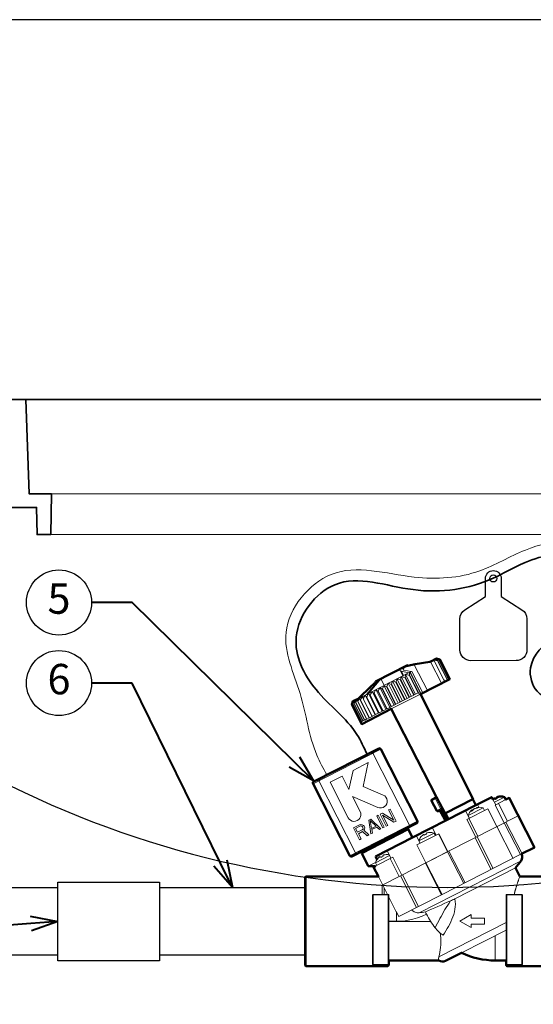
# Model space of a CAD drawing. Units: inches. Extents: x 0 to 58, y 0 to 28.5.
# Drawn here: x 14.4 to 23.9, y 10.3 to 28.5 of the extents above; entities that cross this region are included whole.
import ezdxf
from ezdxf import colors
from ezdxf.entities.mleader import LeaderData, LeaderLine
from ezdxf.enums import TextEntityAlignment as Align
from ezdxf.math import Vec2, Vec3

# ---------------------------------------------------------------- set-up
doc = ezdxf.new("R2010")
doc.units = ezdxf.units.IN
doc.header["$LTSCALE"] = 4
doc.header["$MEASUREMENT"] = 0
for name, color, linetype, lineweight in [('G-DETL-LABL-N', 2, 'Continuous', 40), ('G-DETL-LINE-FINE', 30, 'Continuous', 18), ('G-DETL-LINE-MEDM', 1, 'Continuous', 35), ('G-DETL-LINE-THIN', 7, 'Continuous', 25), ('G-DETL-LINE-WIDE', 2, 'Continuous', 50), ('G-DETL-PATT', 253, 'Continuous', 25)]:
    doc.layers.add(name, color=color, linetype=linetype, lineweight=lineweight)
doc.layers.add('G-DETL-PATT-BNDY-NPLT', color=255, linetype='Continuous', lineweight=25, plot=False)
doc.layers.add('G-DETL-TTLB-VFRM-NPLT', color=121, linetype='Continuous', plot=False)
doc.styles.add('CALLOUT TITLE', font='arial.ttf')
doc.styles.get("Standard").update_dxf_attribs({"font": 'simplex.shx'})

# ---------------------------------------------------------------- blocks, each defined once
blk = doc.blocks.new('LAFX-TAG-BUBBLE')
at = {"transparency": 16777216}
blk.add_circle((0, 0), 0.0125, dxfattribs=at)
at = {"transparency": 16777216, "style": 'CALLOUT TITLE'}
blk.add_attdef('00', text='', height=0.01167, dxfattribs=at).set_placement((0, 0), align=Align.MIDDLE)
blk = doc.blocks.new('_Open30')
at = {"color": 0, "linetype": 'ByBlock', "lineweight": -2}
for p, q in [((-1, 0.268), (0, 0)), ((0, 0), (-1, -0.268)), ((0, 0), (-1, 0))]:
    blk.add_line(p, q, dxfattribs=at)

msp = doc.modelspace()

# ---------------------------------------------------------------- hatches: boundary and pattern name
at = {"layer": 'G-DETL-PATT'}
h = msp.add_hatch(dxfattribs=at)
h.set_pattern_fill('EARTH', color=256, scale=2.8, angle=45)
h.set_pattern_definition([(45, (7.1857, 14.98464), (0, 0.98995), [0.7, -0.7]), (45, (7.0001, 15.17026), (0, 0.98995), [0.7, -0.7]), (45, (6.8145, 15.3559), (0, 0.98995), [0.7, -0.7]), (135, (6.8145, 15.4796), (-0.98995, 1e-16), [0.7, -0.7]), (135, (7.0001, 15.66524), (-0.98995, 1e-16), [0.7, -0.7]), (135, (7.1857, 15.85085), (-0.98995, 1e-16), [0.7, -0.7])])
h.paths.add_polyline_path([(30.94, 20.5), (31.519, 14.985, 0.111915), (37.44, 20.5)])
h.paths.add_polyline_path([(13.686, 20.5), (7.186, 20.5, 0.111915), (13.106, 14.985)])

# ---------------------------------------------------------------- linework, layer by layer
at = {"layer": 'G-DETL-LINE-FINE'}
for points in [[(29.62, 19.758), (15.006, 19.758)], [(29.633, 19.007), (14.992, 19.007)], [(21.432, 16.524), (21.435, 16.525), (21.437, 16.526), (21.44, 16.526)], [(21.432, 16.524), (21.438, 16.511)], [(21.44, 16.526), (21.441, 16.527), (21.441, 16.527), (21.442, 16.527), (21.443, 16.527), (21.444, 16.527), (21.445, 16.527), (21.446, 16.527), (21.447, 16.527), (21.448, 16.527)], [(21.447, 16.525), (21.443, 16.52)], [(21.448, 16.527), (21.447, 16.525)], [(21.699, 16.605), (21.687, 16.603), (21.675, 16.601), (21.663, 16.598), (21.651, 16.595), (21.639, 16.593), (21.627, 16.59), (21.615, 16.587), (21.603, 16.584), (21.591, 16.58), (21.579, 16.576), (21.567, 16.573), (21.556, 16.568), (21.544, 16.564), (21.533, 16.559), (21.522, 16.553), (21.512, 16.547), (21.502, 16.539), (21.494, 16.53), (21.493, 16.518)], [(21.532, 16.574), (21.533, 16.575)], [(21.533, 16.574), (21.532, 16.574)], [(21.534, 16.574), (21.533, 16.575)], [(21.539, 16.574), (21.537, 16.574), (21.536, 16.574), (21.535, 16.574), (21.534, 16.574), (21.533, 16.574)], [(21.547, 16.576), (21.539, 16.574)], [(21.547, 16.576), (21.575, 16.584), (21.581, 16.586)], [(21.699, 16.605), (21.718, 16.609)], [(21.699, 16.605), (21.941, 16.13)], [(21.718, 16.609), (21.985, 16.657)], [(21.985, 16.657), (22.005, 16.667)], [(21.986, 16.655), (21.985, 16.657)], [(21.986, 16.655), (22.006, 16.665)], [(22.205, 16.264), (22.002, 16.663)], [(22.262, 16.293), (22.059, 16.692)], [(22.061, 16.693), (22.247, 16.33)], [(22.133, 16.681), (22.131, 16.68)], [(22.131, 16.68), (22.314, 16.32)], [(22.133, 16.681), (22.132, 16.682)], [(22.133, 16.681), (22.299, 16.356)], [(22.155, 16.692), (22.153, 16.691)], [(22.153, 16.691), (22.319, 16.367)], [(22.155, 16.692), (22.32, 16.367)], [(22.167, 16.698), (22.332, 16.374)], [(22.168, 16.698), (22.167, 16.698)], [(22.168, 16.698), (22.333, 16.374)], [(20.675, 15.987), (21.618, 16.468)], [(21.086, 16.347), (20.855, 16.079)], [(21.086, 16.347), (21.147, 16.228)], [(21.381, 16.347), (21.566, 15.983)], [(21.443, 16.52), (21.441, 16.517), (21.44, 16.514), (21.438, 16.511), (21.438, 16.508), (21.437, 16.505), (21.438, 16.502), (21.439, 16.499)], [(21.487, 16.401), (21.439, 16.499)], [(21.439, 16.499), (21.441, 16.496), (21.444, 16.493), (21.447, 16.491), (21.451, 16.489), (21.454, 16.488), (21.458, 16.486), (21.462, 16.486)], [(21.461, 16.388), (21.646, 16.024)], [(21.462, 16.486), (21.595, 16.458)], [(21.462, 16.486), (21.5, 16.407)], [(21.493, 16.518), (21.494, 16.516), (21.496, 16.514), (21.499, 16.512), (21.502, 16.511), (21.504, 16.51), (21.507, 16.509), (21.51, 16.509)], [(21.643, 16.483), (21.51, 16.509)], [(21.533, 16.375), (21.526, 16.371)], [(21.526, 16.371), (21.691, 16.047)], [(21.533, 16.375), (21.698, 16.05)], [(21.54, 16.428), (21.725, 16.064)], [(21.595, 16.458), (21.643, 16.483)], [(21.595, 16.458), (21.596, 16.456)], [(21.614, 16.417), (21.608, 16.413)], [(21.608, 16.413), (21.773, 16.089)], [(21.798, 16.057), (21.614, 16.417)], [(21.617, 16.467), (21.802, 16.103)], [(21.618, 16.468), (21.653, 16.485)], [(21.618, 16.468), (21.803, 16.104)], [(21.625, 16.471), (21.828, 16.072)], [(21.644, 16.481), (21.643, 16.483)], [(21.653, 16.485), (21.856, 16.086)], [(22.319, 16.367), (22.299, 16.356)], [(22.332, 16.374), (22.32, 16.367)], [(22.337, 16.376), (22.333, 16.374)], [(21.055, 16.331), (20.819, 16.061)], [(20.903, 16.157), (20.886, 16.192)], [(20.989, 16.284), (20.998, 16.266)], [(21.064, 16.185), (21.249, 15.822)], [(21.113, 16.161), (21.106, 16.158)], [(21.106, 16.158), (21.272, 15.833)], [(21.113, 16.161), (21.278, 15.837)], [(21.141, 16.224), (21.326, 15.861)], [(21.195, 16.203), (21.188, 16.199)], [(21.188, 16.199), (21.354, 15.875)], [(21.195, 16.203), (21.36, 15.878)], [(21.22, 16.265), (21.405, 15.901)], [(21.279, 16.246), (21.272, 16.242)], [(21.272, 16.242), (21.437, 15.918)], [(21.279, 16.246), (21.444, 15.921)], [(21.3, 16.306), (21.485, 15.942)], [(21.364, 16.289), (21.357, 16.285)], [(21.357, 16.285), (21.522, 15.961)], [(21.364, 16.289), (21.529, 15.964)], [(21.449, 16.332), (21.442, 16.329)], [(21.442, 16.329), (21.607, 16.004)], [(21.449, 16.332), (21.614, 16.008)], [(22.265, 16.295), (22.247, 16.33)], [(22.247, 16.33), (22.247, 16.33)], [(20.687, 16.001), (20.688, 16.002)], [(20.693, 15.996), (20.693, 15.996)], [(20.76, 15.981), (20.755, 15.979)], [(20.755, 15.979), (20.92, 15.654)], [(20.76, 15.981), (20.925, 15.657)], [(20.795, 16.048), (20.98, 15.685)], [(20.82, 16.012), (20.815, 16.009)], [(20.82, 16.012), (20.985, 15.687)], [(20.855, 16.079), (21.04, 15.715)], [(20.886, 16.046), (20.881, 16.043)], [(20.881, 16.043), (21.046, 15.718)], [(20.886, 16.046), (21.052, 15.721)], [(20.92, 16.112), (21.106, 15.748)], [(20.958, 16.082), (20.952, 16.079)], [(20.952, 16.079), (21.117, 15.754)], [(20.958, 16.082), (21.123, 15.757)], [(20.99, 16.148), (21.176, 15.784)], [(21.034, 16.121), (21.027, 16.117)], [(21.027, 16.117), (21.193, 15.793)], [(21.034, 16.121), (21.199, 15.796)], [(21.276, 15.791), (21.812, 16.064)], [(21.607, 16.004), (21.529, 15.964)], [(21.691, 16.047), (21.614, 16.008)], [(21.773, 16.089), (21.698, 16.05)], [(21.803, 16.104), (21.802, 16.103)], [(21.82, 16.068), (21.802, 16.103)], [(20.553, 15.876), (20.718, 15.551)], [(20.554, 15.876), (20.553, 15.876)], [(20.554, 15.876), (20.719, 15.552)], [(20.567, 15.883), (20.566, 15.882)], [(20.566, 15.882), (20.731, 15.558)], [(20.567, 15.883), (20.733, 15.559)], [(20.569, 15.932), (20.569, 15.933)], [(20.569, 15.933), (20.569, 15.932)], [(20.578, 15.938), (20.576, 15.932)], [(20.588, 15.895), (20.588, 15.893)], [(20.59, 15.895), (20.588, 15.893)], [(20.588, 15.893), (20.753, 15.569)], [(20.59, 15.895), (20.755, 15.57)], [(20.618, 15.91), (20.618, 15.909)], [(20.621, 15.91), (20.618, 15.909)], [(20.618, 15.909), (20.783, 15.584)], [(20.62, 15.959), (20.62, 15.959)], [(20.621, 15.91), (20.786, 15.586)], [(20.653, 15.976), (20.653, 15.975)], [(20.656, 15.93), (20.656, 15.928)], [(20.659, 15.93), (20.656, 15.928)], [(20.656, 15.928), (20.821, 15.604)], [(20.659, 15.93), (20.825, 15.605)], [(20.706, 15.954), (20.702, 15.952)], [(20.702, 15.952), (20.867, 15.627)], [(20.706, 15.954), (20.871, 15.629)], [(21.272, 15.833), (21.199, 15.796)], [(21.354, 15.875), (21.278, 15.837)], [(21.437, 15.918), (21.36, 15.878)], [(21.522, 15.961), (21.444, 15.921)], [(20.867, 15.627), (20.825, 15.605)], [(20.92, 15.654), (20.871, 15.629)], [(20.98, 15.685), (20.925, 15.657)], [(21.046, 15.718), (20.985, 15.687)], [(21.117, 15.754), (21.052, 15.721)], [(21.193, 15.793), (21.123, 15.757)], [(20.718, 15.551), (20.714, 15.549)], [(20.731, 15.558), (20.719, 15.552)], [(20.753, 15.569), (20.733, 15.559)], [(20.783, 15.584), (20.755, 15.57)], [(20.821, 15.604), (20.786, 15.586)], [(19.832, 14.412), (21.083, 15.05)], [(20.9, 14.99), (20.902, 14.99), (20.904, 14.989), (20.906, 14.988), (20.908, 14.987), (20.91, 14.985), (20.911, 14.983), (20.913, 14.981), (20.914, 14.98), (20.916, 14.978), (20.917, 14.976), (20.918, 14.974), (20.92, 14.972), (20.921, 14.97), (20.922, 14.967)], [(20.913, 14.997), (20.916, 14.998), (20.92, 14.999), (20.923, 14.999), (20.927, 14.998), (20.93, 14.997), (20.933, 14.996), (20.936, 14.994), (20.939, 14.992), (20.942, 14.989), (20.944, 14.986), (20.946, 14.984), (20.948, 14.981)], [(21.613, 13.649), (20.937, 14.975)], [(19.939, 14.5), (19.935, 14.498), (19.932, 14.495), (19.929, 14.491), (19.928, 14.487), (19.926, 14.483), (19.926, 14.479), (19.926, 14.474), (19.927, 14.47), (19.928, 14.466), (19.93, 14.462)], [(20.614, 13.14), (19.939, 14.466)], [(19.951, 14.506), (19.949, 14.505), (19.948, 14.502), (19.947, 14.5), (19.947, 14.497), (19.947, 14.494), (19.947, 14.492), (19.948, 14.489), (19.948, 14.486), (19.949, 14.484), (19.95, 14.481), (19.951, 14.479), (19.952, 14.476), (19.953, 14.474)], [(23.178, 14.072), (23.367, 14.168)], [(23.23, 14.166), (23.23, 14.166), (23.229, 14.165), (23.229, 14.164)], [(23.235, 14.152), (23.229, 14.164)], [(23.229, 14.164), (23.23, 14.163)], [(23.23, 14.163), (23.235, 14.152)], [(23.23, 14.163), (23.232, 14.161), (23.235, 14.159), (23.237, 14.156), (23.24, 14.154)], [(22.027, 14.122), (22.024, 14.12), (22.021, 14.118), (22.02, 14.114), (22.019, 14.111), (22.018, 14.107), (22.019, 14.104), (22.02, 14.1), (22.021, 14.097)], [(22.021, 14.097), (22.018, 14.095)], [(22.091, 14.133), (22.021, 14.097)], [(22.021, 14.097), (22.117, 13.917)], [(22.091, 14.133), (22.091, 14.134), (22.09, 14.136), (22.089, 14.138), (22.089, 14.14), (22.088, 14.142), (22.088, 14.143), (22.088, 14.145), (22.088, 14.147), (22.088, 14.149), (22.088, 14.151), (22.089, 14.153), (22.09, 14.154), (22.092, 14.155)], [(22.11, 14.142), (22.091, 14.133)], [(22.184, 13.951), (22.091, 14.133)], [(22.092, 14.155), (22.093, 14.156), (22.095, 14.156), (22.097, 14.155), (22.099, 14.155), (22.1, 14.154), (22.102, 14.152), (22.103, 14.151), (22.105, 14.15), (22.106, 14.148), (22.107, 14.147), (22.108, 14.145), (22.109, 14.144), (22.11, 14.142)], [(22.11, 14.142), (22.122, 14.148)], [(22.202, 13.96), (22.11, 14.142)], [(22.891, 13.978), (22.865, 14.031)], [(23.202, 14.024), (23.152, 14.124)], [(23.169, 14.135), (23.168, 14.134), (23.166, 14.133), (23.164, 14.132), (23.162, 14.131), (23.161, 14.129), (23.159, 14.128), (23.157, 14.127), (23.156, 14.125)], [(23.391, 14.12), (23.194, 14.02)], [(23.194, 14.02), (23.361, 13.692)], [(23.196, 14.131), (23.195, 14.133)], [(23.216, 14.156), (23.221, 14.146)], [(23.418, 13.721), (23.251, 14.049)], [(22.115, 13.915), (22.117, 13.917)], [(22.117, 13.917), (22.184, 13.951)], [(22.117, 13.917), (22.119, 13.914), (22.122, 13.911), (22.124, 13.909), (22.127, 13.907), (22.131, 13.906), (22.134, 13.905), (22.138, 13.906), (22.141, 13.907)], [(22.171, 13.922), (22.224, 13.949)], [(22.263, 13.753), (22.173, 13.923)], [(22.264, 13.754), (22.174, 13.924)], [(22.269, 13.756), (22.178, 13.926)], [(22.271, 13.757), (22.181, 13.927)], [(22.202, 13.938), (22.201, 13.938), (22.199, 13.938), (22.197, 13.938), (22.195, 13.939), (22.194, 13.94), (22.192, 13.941), (22.191, 13.942), (22.189, 13.943), (22.188, 13.945), (22.187, 13.946), (22.186, 13.947), (22.185, 13.949), (22.184, 13.951)], [(22.279, 13.761), (22.188, 13.931)], [(22.281, 13.762), (22.192, 13.933)], [(22.215, 13.967), (22.202, 13.96)], [(22.202, 13.96), (22.203, 13.958), (22.204, 13.957), (22.204, 13.955), (22.205, 13.953), (22.205, 13.952), (22.206, 13.95), (22.206, 13.948), (22.206, 13.946), (22.206, 13.944), (22.206, 13.942), (22.205, 13.941), (22.204, 13.939), (22.202, 13.938)], [(22.293, 13.768), (22.202, 13.938)], [(22.298, 13.771), (22.207, 13.94)], [(22.219, 13.947), (22.314, 13.768)], [(22.313, 13.778), (22.267, 13.866)], [(22.319, 13.161), (23.618, 13.823)], [(22.715, 13.776), (22.642, 13.918)], [(23.057, 13.95), (22.67, 13.753)], [(22.694, 13.825), (22.973, 13.967)], [(22.694, 13.825), (22.718, 13.778)], [(22.744, 13.901), (22.75, 13.912), (22.759, 13.923)], [(22.759, 13.923), (22.759, 13.923), (22.759, 13.924), (22.76, 13.924), (22.76, 13.924), (22.76, 13.925), (22.761, 13.925), (22.761, 13.926), (22.761, 13.926), (22.762, 13.926), (22.762, 13.927), (22.763, 13.927), (22.763, 13.928), (22.763, 13.928), (22.764, 13.929), (22.764, 13.929)], [(22.759, 13.923), (22.764, 13.913)], [(22.764, 13.929), (22.763, 13.929)], [(22.771, 13.916), (22.764, 13.929)], [(22.77, 13.917), (22.777, 13.927), (22.785, 13.936)], [(22.792, 13.94), (22.784, 13.929), (22.777, 13.918)], [(22.785, 13.936), (22.788, 13.939), (22.791, 13.941)], [(22.785, 13.936), (22.787, 13.933)], [(22.791, 13.941), (22.794, 13.944), (22.798, 13.946), (22.802, 13.949), (22.806, 13.95)], [(22.83, 13.959), (22.826, 13.958), (22.823, 13.958), (22.82, 13.957), (22.817, 13.956), (22.814, 13.954), (22.811, 13.953), (22.808, 13.952), (22.805, 13.95), (22.802, 13.948), (22.8, 13.946), (22.797, 13.944), (22.794, 13.942), (22.792, 13.94)], [(22.86, 13.96), (22.845, 13.96), (22.83, 13.959)], [(22.848, 13.972), (22.849, 13.972)], [(22.854, 13.96), (22.848, 13.972)], [(22.849, 13.972), (22.859, 13.974)], [(22.859, 13.974), (22.874, 13.975), (22.889, 13.975)], [(22.859, 13.974), (22.864, 13.963)], [(22.973, 13.967), (22.997, 13.92)], [(23.225, 13.622), (23.057, 13.95)], [(21.759, 13.723), (20.508, 13.086)], [(21.611, 13.614), (21.613, 13.616), (21.615, 13.618), (21.617, 13.621), (21.618, 13.624), (21.618, 13.628), (21.618, 13.631), (21.618, 13.634), (21.617, 13.637), (21.616, 13.64), (21.615, 13.643), (21.614, 13.646), (21.613, 13.649)], [(22.264, 13.754), (22.263, 13.753)], [(22.263, 13.753), (22.278, 13.747)], [(22.271, 13.757), (22.269, 13.756)], [(22.269, 13.756), (22.282, 13.749)], [(22.281, 13.762), (22.279, 13.761)], [(22.298, 13.771), (22.293, 13.768)], [(22.313, 13.778), (22.309, 13.777)], [(22.67, 13.753), (22.837, 13.425)], [(22.874, 13.444), (22.707, 13.772)], [(23.225, 13.622), (23.523, 13.037)], [(23.361, 13.692), (23.659, 13.107)], [(23.391, 13.707), (23.689, 13.122)], [(21.45, 13.532), (21.463, 13.507)], [(21.785, 13.363), (21.737, 13.456)], [(22.154, 13.49), (21.749, 13.284)], [(22.064, 13.504), (21.784, 13.362)], [(21.876, 13.473), (21.874, 13.474), (21.873, 13.474), (21.871, 13.474), (21.869, 13.473), (21.868, 13.473), (21.866, 13.472), (21.865, 13.471), (21.864, 13.47), (21.862, 13.469), (21.861, 13.468), (21.859, 13.468), (21.858, 13.467), (21.857, 13.466), (21.855, 13.465), (21.854, 13.464), (21.853, 13.463), (21.851, 13.461), (21.85, 13.46), (21.849, 13.459)], [(21.881, 13.462), (21.876, 13.473)], [(21.946, 13.509), (21.945, 13.509), (21.943, 13.508), (21.942, 13.508), (21.94, 13.507), (21.938, 13.507), (21.937, 13.506), (21.935, 13.506), (21.934, 13.505), (21.932, 13.505), (21.931, 13.504), (21.929, 13.504), (21.928, 13.503), (21.926, 13.502), (21.925, 13.501), (21.923, 13.501), (21.922, 13.5), (21.921, 13.498), (21.92, 13.497), (21.92, 13.495)], [(21.92, 13.495), (21.926, 13.484)], [(21.983, 13.515), (21.984, 13.514)], [(22.101, 13.463), (22.028, 13.605)], [(22.088, 13.456), (22.064, 13.504)], [(22.146, 13.486), (22.313, 13.158)], [(22.321, 13.162), (22.154, 13.49)], [(22.858, 13.435), (23.156, 12.85)], [(21.916, 12.955), (21.749, 13.284)], [(21.808, 13.314), (21.784, 13.362)], [(21.823, 13.432), (21.822, 13.433)], [(22.822, 13.417), (23.121, 12.832)], [(20.646, 13.123), (20.643, 13.121), (20.639, 13.121), (20.636, 13.122), (20.632, 13.123), (20.629, 13.124), (20.626, 13.126), (20.623, 13.129), (20.621, 13.131), (20.618, 13.134), (20.616, 13.137), (20.614, 13.14)], [(20.844, 13.224), (20.857, 13.198)], [(21.245, 13.087), (20.984, 12.954)], [(21.057, 13.058), (21.036, 13.099)], [(21.146, 13.101), (21.145, 13.101), (21.143, 13.101), (21.141, 13.1), (21.14, 13.1), (21.138, 13.099), (21.137, 13.099), (21.135, 13.098), (21.134, 13.098), (21.132, 13.097), (21.13, 13.097), (21.129, 13.096), (21.127, 13.095), (21.126, 13.095), (21.124, 13.094), (21.123, 13.093), (21.122, 13.092), (21.121, 13.091), (21.12, 13.089), (21.12, 13.088)], [(21.12, 13.088), (21.125, 13.076)], [(21.183, 13.108), (21.184, 13.106)], [(21.269, 13.039), (21.197, 13.181)], [(21.916, 12.955), (22.319, 13.161)], [(22.315, 13.159), (21.916, 12.955)], [(22.214, 12.37), (23.681, 13.118)], [(22.315, 13.159), (22.613, 12.574)], [(22.34, 13.172), (22.638, 12.586)], [(20.852, 12.894), (20.987, 12.963)], [(21.305, 13.057), (20.979, 12.892)], [(21.008, 12.906), (20.984, 12.954)], [(21.023, 13.024), (21.022, 13.025)], [(21.075, 13.065), (21.074, 13.066), (21.072, 13.066), (21.071, 13.066), (21.069, 13.065), (21.068, 13.065), (21.066, 13.064), (21.065, 13.063), (21.063, 13.062), (21.062, 13.062), (21.061, 13.061), (21.059, 13.06), (21.058, 13.059), (21.056, 13.058), (21.055, 13.057), (21.054, 13.056), (21.053, 13.055), (21.051, 13.054), (21.05, 13.053), (21.049, 13.052)], [(21.081, 13.054), (21.075, 13.065)], [(21.257, 13.033), (21.424, 12.705)], [(21.472, 12.729), (21.305, 13.057)], [(21.458, 12.722), (21.915, 12.955)], [(23.669, 12.991), (21.792, 12.034)], [(21.907, 12.951), (22.205, 12.366)], [(21.916, 12.955), (22.214, 12.37)], [(21.106, 12.543), (21.458, 12.722)], [(21.446, 12.716), (21.744, 12.131)], [(21.482, 12.735), (21.78, 12.149)], [(23.567, 12.859), (22.447, 12.288)], [(19.708, 12.701), (19.708, 11.049)], [(21.205, 12.373), (21.037, 12.701)], [(21.106, 12.543), (21.106, 12.373)], [(23.648, 12.701), (23.644, 12.691), (23.64, 12.681), (23.636, 12.671), (23.632, 12.661), (23.628, 12.651), (23.625, 12.641), (23.621, 12.631), (23.617, 12.621), (23.614, 12.611), (23.61, 12.601), (23.606, 12.59), (23.603, 12.58), (23.599, 12.57), (23.596, 12.56), (23.593, 12.55), (23.589, 12.539), (23.586, 12.529), (23.583, 12.519), (23.58, 12.509), (23.577, 12.498), (23.574, 12.488), (23.571, 12.477), (23.568, 12.467), (23.567, 12.462), (23.565, 12.457), (23.564, 12.452), (23.562, 12.446), (23.561, 12.441), (23.56, 12.436), (23.558, 12.431), (23.557, 12.425), (23.556, 12.42), (23.555, 12.415), (23.553, 12.41), (23.552, 12.405), (23.551, 12.399), (23.55, 12.394), (23.549, 12.389), (23.548, 12.383), (23.546, 12.378), (23.545, 12.373)], [(21.22, 12.363), (20.932, 12.363)], [(20.932, 12.363), (20.932, 11.079)], [(21.22, 12.373), (20.942, 12.373)], [(20.942, 11.079), (20.942, 12.373)], [(21.146, 12.373), (21.146, 12.489)], [(21.22, 12.363), (21.227, 12.37)], [(21.22, 12.363), (21.22, 11.079)], [(21.23, 12.363), (21.23, 11.154)], [(21.414, 11.963), (22.214, 12.37)], [(23.395, 11.154), (23.395, 12.363)], [(23.405, 12.363), (23.398, 12.37)], [(23.684, 12.373), (23.405, 12.373)], [(23.405, 12.363), (23.405, 11.079)], [(23.694, 12.363), (23.405, 12.363)], [(23.684, 11.079), (23.684, 12.373)], [(23.694, 12.363), (23.694, 11.079)], [(21.23, 12.323), (21.368, 12.053)], [(22.084, 11.757), (22.106, 11.799), (22.127, 11.842), (22.15, 11.884), (22.172, 11.926), (22.195, 11.967), (22.219, 12.009), (22.242, 12.05), (22.266, 12.091), (22.291, 12.132), (22.316, 12.173), (22.341, 12.213), (22.367, 12.253)], [(22.447, 12.288), (22.455, 12.241), (22.458, 12.193), (22.455, 12.145), (22.449, 12.097), (22.439, 12.05), (22.427, 12.004), (22.412, 11.958), (22.395, 11.913), (22.376, 11.869), (22.355, 11.826), (22.332, 11.783), (22.309, 11.741), (22.284, 11.7), (22.258, 11.66), (22.231, 11.62)], [(21.372, 12.045), (21.414, 11.963)], [(21.372, 12.045), (21.372, 11.875)], [(21.792, 12.034), (21.773, 12.033), (21.754, 12.033), (21.735, 12.037), (21.717, 12.042), (21.7, 12.05), (21.684, 12.06), (21.669, 12.072), (21.657, 12.086)], [(22.541, 11.88), (22.748, 12)], [(22.748, 12), (22.748, 11.935)], [(21.372, 11.875), (21.23, 11.875)], [(22.002, 11.875), (21.372, 11.875)], [(23.395, 11.855), (22.153, 11.222)], [(22.748, 11.761), (22.541, 11.88)], [(22.748, 11.935), (22.997, 11.935)], [(22.748, 11.826), (22.748, 11.761)], [(22.997, 11.826), (22.748, 11.826)], [(22.997, 11.935), (22.997, 11.826)], [(22.231, 11.62), (22.177, 11.66), (22.128, 11.706), (22.084, 11.757)], [(22.153, 11.222), (22.163, 11.265), (22.171, 11.309), (22.178, 11.352), (22.184, 11.396), (22.188, 11.44), (22.19, 11.485), (22.19, 11.529), (22.187, 11.573), (22.182, 11.617), (22.175, 11.661)], [(23.395, 11.715), (22.569, 11.295)], [(23.194, 11.154), (23.194, 11.613)], [(20.935, 11.066), (20.937, 11.071), (20.939, 11.075), (20.942, 11.079)], [(20.942, 11.079), (21.23, 11.079)], [(21.2, 11.049), (21.205, 11.05), (21.21, 11.053), (21.213, 11.056), (21.216, 11.06), (21.218, 11.065), (21.219, 11.069), (21.22, 11.074), (21.22, 11.079)], [(22.153, 11.222), (22.152, 11.22), (22.152, 11.217), (22.151, 11.215), (22.151, 11.212), (22.15, 11.21), (22.15, 11.208), (22.15, 11.205), (22.149, 11.203), (22.149, 11.2), (22.149, 11.198), (22.149, 11.195), (22.148, 11.193), (22.148, 11.19), (22.148, 11.188), (22.148, 11.185), (22.148, 11.183), (22.148, 11.18), (22.148, 11.178), (22.148, 11.175), (22.149, 11.173), (22.149, 11.171), (22.149, 11.168), (22.15, 11.166), (22.15, 11.163), (22.151, 11.161), (22.152, 11.158), (22.152, 11.156), (22.153, 11.154)], [(23.395, 11.079), (23.684, 11.079)], [(23.405, 11.079), (23.405, 11.074), (23.406, 11.069), (23.407, 11.065), (23.409, 11.06), (23.412, 11.056), (23.416, 11.053), (23.42, 11.05), (23.425, 11.049)], [(23.684, 11.079), (23.686, 11.075), (23.688, 11.071), (23.691, 11.066)]]:
    msp.add_lwpolyline(points, dxfattribs=at)
for points in [[(22.132, 16.682, 0.004997), (22.086, 16.706)], [(22.153, 16.691, 0.005582), (22.087, 16.706)], [(22.155, 16.692, 0.005354), (22.103, 16.715)], [(22.167, 16.698, 0.005639), (22.104, 16.715)], [(22.169, 16.702, 0.005395), (22.112, 16.719, 0.005395)], [(22.168, 16.698, 0.00545), (22.112, 16.719, 0.00545)], [(22.131, 16.68, 0.005521), (22.062, 16.694)], [(21.38, 16.346, 0.005458), (21.364, 16.289)], [(21.442, 16.329, 0.005674), (21.382, 16.347)], [(21.46, 16.387, 0.005354), (21.449, 16.332)], [(21.526, 16.371, 0.005639), (21.462, 16.388)], [(21.54, 16.428, 0.005111), (21.533, 16.375)], [(21.608, 16.413, 0.005582), (21.541, 16.428)], [(21.616, 16.467, 0.004663), (21.614, 16.417)], [(21.063, 16.185, 0.00534), (21.034, 16.121)], [(21.106, 16.158, 0.004861), (21.065, 16.186)], [(21.14, 16.224, 0.005397), (21.113, 16.161)], [(21.188, 16.199, 0.005319), (21.141, 16.225)], [(21.219, 16.264, 0.005447), (21.195, 16.203)], [(21.272, 16.242, 0.005562), (21.221, 16.265)], [(21.299, 16.305, 0.005476), (21.279, 16.246)], [(21.357, 16.285, 0.005662), (21.301, 16.306)], [(20.692, 15.996, 0.005248), (20.659, 15.93)], [(20.693, 15.996, 0.003002), (20.702, 15.952)], [(20.74, 16.02, 0.005312), (20.706, 15.954)], [(20.741, 16.021, 0.001614), (20.755, 15.979)], [(20.794, 16.048, 0.005303), (20.76, 15.981)], [(20.854, 16.078, 0.005312), (20.82, 16.012)], [(20.881, 16.043, 0.001614), (20.855, 16.079)], [(20.919, 16.111, 0.005248), (20.886, 16.046)], [(20.952, 16.079, 0.003025), (20.921, 16.112)], [(20.989, 16.147, 0.005288), (20.958, 16.082)], [(21.027, 16.117, 0.004114), (20.991, 16.148)], [(20.569, 15.932, 0.005147), (20.55, 15.877)], [(20.569, 15.932, 0.005571), (20.553, 15.876)], [(20.577, 15.937, 0.005447), (20.554, 15.876)], [(20.576, 15.932, 0.004888), (20.566, 15.882)], [(20.594, 15.946, 0.005397), (20.567, 15.883)], [(20.595, 15.946, 0.005195), (20.588, 15.895)], [(20.619, 15.959, 0.00534), (20.59, 15.895)], [(20.62, 15.959, 0.004686), (20.618, 15.91)], [(20.652, 15.975, 0.005288), (20.621, 15.91)], [(20.653, 15.975, 0.003959), (20.656, 15.93)], [(20.702, 13.898), (20.561, 14.175), (21.03, 13.976, 1), (21.126, 14.203), (20.758, 14.359), (20.851, 14.802), (20.57, 14.658), (20.495, 14.305), (20.367, 14.555), (20.148, 14.444), (20.483, 13.786, 1), (20.702, 13.898)], [(22.017, 14.11, 0.026795), (22.016, 14.108)], [(22.973, 13.967, 0.145404), (22.849, 13.972)], [(23.156, 14.125, 0.005012), (23.152, 14.122)], [(23.206, 14.138, 0.015463), (23.196, 14.131)], [(23.24, 14.154, 0.031713), (23.217, 14.144, 0.031713)], [(22.184, 13.951, 0.005738), (22.202, 13.96)], [(22.763, 13.929, 0.145404), (22.694, 13.825)], [(22.76, 13.911, 0.041345), (22.744, 13.901)], [(22.777, 13.918, 0.041345), (22.76, 13.911)], [(22.889, 13.975, 0.095497), (22.86, 13.96)], [(22.263, 13.752, 0.007805), (22.278, 13.747)], [(22.264, 13.754, 0.008319), (22.282, 13.749)], [(22.271, 13.757, 0.008206), (22.29, 13.753)], [(22.279, 13.761, 0.006004), (22.29, 13.753)], [(22.281, 13.762, 0.008129), (22.301, 13.759)], [(22.293, 13.768, 0.003514), (22.301, 13.759)], [(22.298, 13.771, 0.00696), (22.314, 13.768)], [(22.313, 13.778, 0.002719), (22.32, 13.777)], [(21.849, 13.459, 0.043789), (21.823, 13.432)], [(21.926, 13.484, 0.062652), (21.881, 13.462)], [(21.984, 13.514, 0.043789), (21.946, 13.509)], [(22.064, 13.504, 0.093138), (21.983, 13.515)], [(21.822, 13.433, 0.093138), (21.784, 13.362)], [(21.125, 13.076, 0.062652), (21.081, 13.054)], [(21.184, 13.106, 0.043789), (21.146, 13.101)], [(21.236, 13.103, 0.061108), (21.183, 13.108)], [(23.682, 13.117, 0.002019), (23.681, 13.118)], [(21.022, 13.025, 0.093138), (20.984, 12.954)], [(21.049, 13.052, 0.043789), (21.023, 13.024)], [(20.942, 12.373, 0.414214), (20.932, 12.363)], [(21.23, 12.363, 0.414214), (21.22, 12.373)], [(23.405, 12.373, 0.414214), (23.395, 12.363)], [(23.694, 12.363, 0.414214), (23.684, 12.373)], [(22.367, 12.253, 0.000846), (21.905, 12.048)], [(22.447, 12.288, 0.002362), (22.367, 12.253)], [(21.23, 11.883, 0.146822), (21.927, 12.008)], [(21.368, 12.053, 0.000523), (21.372, 12.045)], [(21.792, 12.034, 0.003775), (21.905, 12.048)], [(21.927, 12.008, 0.009603), (21.905, 12.048)], [(21.927, 12.008, 0.044312), (22.084, 11.757)], [(20.932, 11.079, 0.414214), (20.962, 11.049)], [(23.664, 11.049, 0.414214), (23.694, 11.079)]]:
    msp.add_lwpolyline(points, format="xyb", dxfattribs=at)
for points in [[(21.119, 13.598), (21.147, 13.612), (21.035, 13.831), (21.008, 13.817)], [(21.183, 13.631), (21.211, 13.645), (21.113, 13.836), (21.325, 13.703), (21.366, 13.724), (21.254, 13.943), (21.227, 13.929), (21.322, 13.742), (21.113, 13.871), (21.072, 13.85)], [(20.69, 13.38), (20.718, 13.394), (20.668, 13.491), (20.745, 13.531), (20.832, 13.452), (20.864, 13.468), (20.768, 13.554), (20.782, 13.573), (20.786, 13.598), (20.783, 13.615), (20.774, 13.633), (20.762, 13.645), (20.739, 13.657), (20.713, 13.661), (20.688, 13.654), (20.579, 13.599)], [(20.756, 13.589), (20.752, 13.575), (20.74, 13.564), (20.654, 13.519), (20.618, 13.589), (20.705, 13.634), (20.721, 13.636), (20.735, 13.631), (20.746, 13.619), (20.753, 13.606)], [(20.917, 13.566), (21.009, 13.612), (21.056, 13.566), (21.083, 13.58), (20.898, 13.761), (20.862, 13.743), (20.9, 13.487), (20.928, 13.501)], [(20.889, 13.734), (20.995, 13.629), (20.913, 13.587)]]:
    msp.add_lwpolyline(points, close=True, dxfattribs=at)
msp.add_spline([(25.302, 17.888), (25.121, 17.99), (25.002, 18.457), (24.548, 18.822), (23.749, 18.722), (22.907, 18.338), (21.698, 18.223), (20.169, 18.272), (19.334, 17.207), (19.594, 16.077), (19.902, 14.941), (20.087, 14.577)], degree=3, dxfattribs=at)
at = {"layer": 'G-DETL-LINE-MEDM'}
msp.add_lwpolyline([(13.791, 21.5), (12.554, 9.734), (12.119, 9.734), (12.106, 10.485), (11.856, 10.485), (11.838, 9.484), (12.779, 9.484), (13.833, 19.508), (14.733, 19.508), (14.742, 19.007), (14.992, 19.007), (15.006, 19.758), (14.592, 19.758), (14.531, 21.5)], close=True, dxfattribs=at)
msp.add_lwpolyline([(14.531, 21.5), (30.094, 21.5)], dxfattribs=at)
msp.add_spline([(20.828, 14.955), (20.643, 15.319), (19.888, 16.148), (19.522, 17.122), (20.235, 18.083), (21.677, 17.991), (23.155, 18.201), (23.743, 18.49), (24.702, 18.533), (24.826, 17.72), (24.298, 17.137), (23.845, 16.547), (23.967, 16.118), (24.133, 15.996)], degree=3, dxfattribs=at)
at = {"layer": 'G-DETL-LINE-THIN'}
msp.add_lwpolyline([(23.304, 18.198), (23.304, 17.866), (23.686, 17.621, -0.254553), (23.778, 17.453), (23.779, 16.883, -0.414214), (23.579, 16.683), (22.744, 16.681, -0.414214), (22.543, 16.88), (22.542, 17.45, -0.254553), (22.633, 17.618), (23.013, 17.866), (23.013, 18.198, -1)], format="xyb", close=True, dxfattribs=at)
msp.add_lwpolyline([(15.125, 11.15), (15.125, 12.6), (17, 12.6), (17, 11.15)], close=True, dxfattribs=at)
for points in [[(14.063, 12.5), (15.125, 12.5)], [(17, 12.5), (19.688, 12.5)], [(15.125, 11.25), (14.063, 11.25)], [(19.688, 11.25), (17, 11.25)]]:
    msp.add_lwpolyline(points, dxfattribs=at)
msp.add_circle((23.158, 18.198), 0.0655, dxfattribs=at)
at = {"layer": 'G-DETL-LINE-WIDE'}
msp.add_lwpolyline([(24.918, 11.049), (23.425, 11.049, -0.414214), (23.395, 11.079), (23.395, 11.154), (23.194, 11.154, -0.11139), (22.569, 11.295), (22.278, 11.146, -0.271007), (22.153, 11.154), (21.23, 11.154), (21.23, 11.079, -0.414214), (21.2, 11.049), (19.708, 11.049, -0.414214), (19.688, 11.069), (19.688, 12.681, -0.414214), (19.708, 12.701), (21.037, 12.701), (20.948, 12.876), (20.979, 12.892), (20.852, 12.894), (20.73, 13.133), (21.59, 13.572), (21.667, 13.421), (22.296, 13.741), (22.261, 13.752), (22.171, 13.922), (22.141, 13.907, -0.408189), (22.115, 13.915), (22.018, 14.095, -0.00856), (22.018, 14.096, -0.410251), (22.027, 14.122), (22.113, 14.166), (21.276, 15.791), (20.732, 15.514), (20.549, 15.874), (20.548, 15.871), (20.568, 15.933), (20.675, 15.987), (20.674, 15.989), (20.688, 16.002), (20.886, 16.192), (20.911, 16.216), (20.936, 16.239), (20.962, 16.262), (20.989, 16.284), (20.983, 16.295), (21.576, 16.597), (21.581, 16.586), (21.603, 16.592), (21.631, 16.598), (21.66, 16.604), (21.688, 16.61), (21.717, 16.615), (21.984, 16.663), (22.001, 16.666), (22.005, 16.667), (22.006, 16.665), (22.113, 16.72), (22.169, 16.702), (22.172, 16.701), (22.355, 16.341), (21.812, 16.064), (22.786, 14.131), (22.779, 14.127), (22.837, 14.017), (23.13, 14.166), (23.152, 14.124, -0.00673), (23.154, 14.126, -0.001188), (23.155, 14.126), (23.157, 14.128), (23.158, 14.129), (23.16, 14.131), (23.162, 14.132), (23.164, 14.133), (23.167, 14.134), (23.169, 14.135), (23.17, 14.136), (23.171, 14.137), (23.173, 14.138), (23.175, 14.139), (23.177, 14.14), (23.179, 14.14), (23.181, 14.141), (23.184, 14.141), (23.186, 14.14), (23.188, 14.138), (23.191, 14.136), (23.194, 14.134), (23.195, 14.133, -0.016038), (23.206, 14.138, -0.016019), (23.217, 14.144), (23.217, 14.147), (23.216, 14.15), (23.216, 14.153), (23.216, 14.156), (23.216, 14.157), (23.217, 14.158), (23.218, 14.159), (23.219, 14.16), (23.22, 14.161), (23.221, 14.162), (23.222, 14.162), (23.223, 14.163), (23.224, 14.164), (23.226, 14.164), (23.227, 14.165), (23.228, 14.165, -0.00897), (23.23, 14.166), (23.231, 14.167), (23.232, 14.168), (23.234, 14.169), (23.235, 14.169), (23.236, 14.17), (23.238, 14.17), (23.239, 14.171), (23.241, 14.171), (23.242, 14.172), (23.244, 14.172), (23.245, 14.173), (23.246, 14.173), (23.248, 14.173), (23.249, 14.174), (23.251, 14.174), (23.252, 14.174, -0.039752), (23.286, 14.179), (23.287, 14.179), (23.288, 14.179, -0.092011), (23.367, 14.168), (23.391, 14.12), (23.451, 14.151), (23.916, 13.238), (23.681, 13.118, -0.290055), (23.669, 12.991), (23.567, 12.859), (23.648, 12.701), (24.918, 12.701, -0.414214)], format="xyb", dxfattribs=at)
msp.add_lwpolyline([(21.043, 15.063, -0.414214), (21.083, 15.05), (21.759, 13.723, -0.414214), (21.746, 13.683), (20.548, 13.073, -0.414214), (20.508, 13.086), (19.832, 14.412, -0.414214), (19.845, 14.452)], format="xyb", close=True, dxfattribs=at)
for points in [[(22.329, 13.758), (22.274, 13.87), (22.267, 13.866), (22.113, 14.166)], [(22.779, 14.127), (22.274, 13.87)], [(22.837, 14.017), (22.296, 13.741)], [(21.667, 13.421), (20.987, 13.074)], [(21.016, 13.017), (20.987, 13.074)]]:
    msp.add_lwpolyline(points, dxfattribs=at)
at = {"layer": 'G-DETL-PATT-BNDY-NPLT'}
msp.add_arc((22.313, 30.802), 18.301, 214.255, 325.745, dxfattribs=at)
at = {"layer": 'G-DETL-TTLB-VFRM-NPLT'}
msp.add_lwpolyline([(0, 0), (58, 0), (58, 28.5), (0, 28.5)], close=True, dxfattribs=at)

# ---------------------------------------------------------------- leaders
at = {"layer": 'G-DETL-LABL-N'}
ml = msp.add_multileader_block('Standard', dxfattribs=at)
ml.set_content('LAFX-TAG-BUBBLE', color=256, scale=48)
ml.set_attribute('00', '5', width=0)
ml.set_leader_properties(color=256, linetype='ByLayer', lineweight=-1)
ml.set_arrow_properties(name='OPEN30')
ml.build(insert=Vec2(0, 0))
ml.multileader.update_dxf_attribs({"dogleg_length": 0.188, "arrow_head_size": 0.5, "scale": 4, "block_connection_type": 1})
ctx = ml.context
ctx.base_point, ctx.scale, ctx.char_height, ctx.arrow_head_size, ctx.landing_gap_size, ctx.plane_origin = Vec3(14.545, 17.754), 4, 0.36, 0.5, 0.2, Vec3(22.299, 15.372)
ctx.attachment_type = 1
notes = []
notes.append((ctx, [(1, (1, 1, 0), (16.495, 17.754), (-1, 0), 0.75, [(0, [(19.842, 14.464)], 0, [])])]))
ctx.block.insert = Vec3(15.145, 17.754)
ml = msp.add_multileader_block('Standard', dxfattribs=at)
ml.set_content('LAFX-TAG-BUBBLE', color=256, scale=48)
ml.set_attribute('00', '6', width=0)
ml.set_leader_properties(color=256, linetype='ByLayer', lineweight=-1)
ml.set_arrow_properties(name='OPEN30')
ml.build(insert=Vec2(0, 0))
ml.multileader.update_dxf_attribs({"dogleg_length": 0.188, "arrow_head_size": 0.5, "scale": 4, "block_connection_type": 1})
ctx = ml.context
ctx.base_point, ctx.scale, ctx.char_height, ctx.arrow_head_size, ctx.landing_gap_size, ctx.plane_origin = Vec3(14.545, 16.269), 4, 0.36, 0.5, 0.2, Vec3(18.349, 12.237)
ctx.attachment_type = 1
notes.append((ctx, [(0, (1, 1, 0), (16.495, 16.269), (-1, 0), 0.75, [(0, [(18.344, 12.5)], 0, [])])]))
ctx.block.insert = Vec3(15.145, 16.269)
ml = msp.add_multileader_block('Standard', dxfattribs=at)
ml.set_content('LAFX-TAG-BUBBLE', color=256, scale=48)
ml.set_attribute('00', '7', width=0)
ml.set_leader_properties(color=256, linetype='ByLayer', lineweight=-1)
ml.set_arrow_properties(name='OPEN30')
ml.build(insert=Vec2(0, 0))
ml.multileader.update_dxf_attribs({"dogleg_length": 0.188, "arrow_head_size": 0.5, "scale": 4, "block_connection_type": 1})
ctx = ml.context
ctx.base_point, ctx.scale, ctx.char_height, ctx.arrow_head_size, ctx.landing_gap_size, ctx.plane_origin = Vec3(6.093, 11.326), 4, 0.36, 0.5, 0.2, Vec3(15.125, 11.875)
ctx.attachment_type = 1
notes.append((ctx, [(0, (1, 1, 0), (8.043, 11.326), (-1, 0), 0.75, [(0, [(15.125, 11.875)], 0, [])])]))
ctx.block.insert = Vec3(6.693, 11.326)
for ctx, leaders in notes:
    for number, flags, end, landing, length, lines in leaders:
        leader = LeaderData()
        leader.index, (leader.has_last_leader_line, leader.has_dogleg_vector, leader.attachment_direction) = number, flags
        leader.last_leader_point, leader.dogleg_vector, leader.dogleg_length = Vec3(end), Vec3(landing), length
        for number, points, colour, breaks in lines:
            line = LeaderLine()
            line.index, line.vertices, line.color, line.breaks = number, Vec3.list(points), colors.encode_raw_color(colour), breaks
            leader.lines.append(line)
        ctx.leaders.append(leader)

doc.saveas('drawing.dxf')
